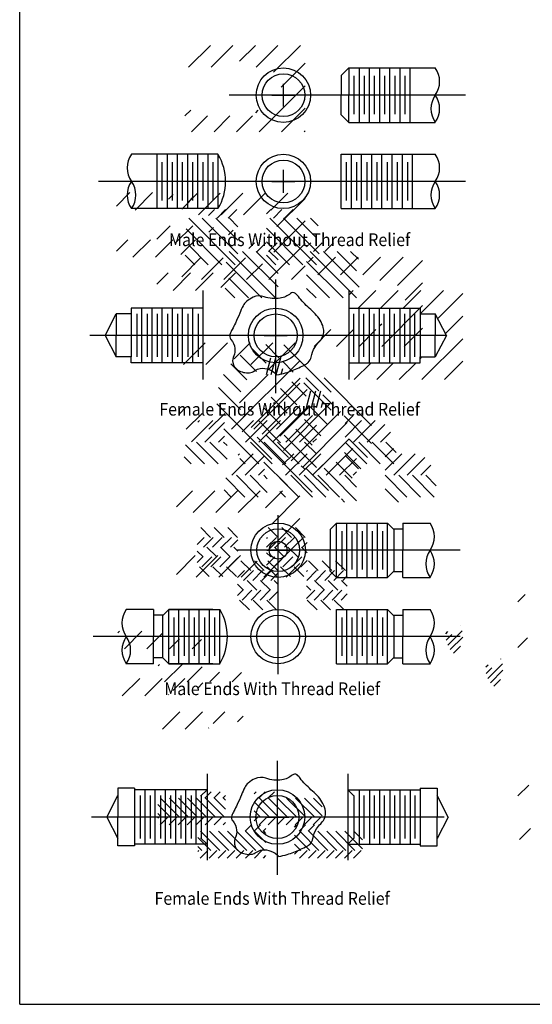
# Model space of a CAD drawing. Extents: x 0.7 to 51.4, y 5.1 to 43.4.
# Drawn here: x 25.1 to 29.1, y 31 to 38.7 of the extents above; entities that cross this region are included whole.
import ezdxf
from ezdxf.enums import TextEntityAlignment as Align

# ---------------------------------------------------------------- set-up
doc = ezdxf.new("R2010")
doc.units = 0
doc.linetypes.add('CENTER', pattern=[0])
doc.linetypes.add('HIDDEN', pattern=[0])
doc.layers.get('0').update_dxf_attribs({"linetype": 'CONTINUOUS'})
for name, color, linetype in [('6', 6, 'CONTINUOUS'), ('CENTER', 4, 'CENTER'), ('HATCH', 4, 'CONTINUOUS'), ('SOLID', 1, 'CONTINUOUS'), ('TEXT', 2, 'CONTINUOUS')]:
    doc.layers.add(name, color=color, linetype=linetype)

# ---------------------------------------------------------------- blocks, each defined once
blk = doc.blocks.new('RE')
at = {"layer": '6', "color": 0}
for q in [(-7.204, 0.7554), (0.546, -9.2446)]:
    blk.add_line((0.546, 0.7554), q, dxfattribs=at)
blk = doc.blocks.new('*X')
at = {"color": 0}
for p, q in [((1.4611, 6.2341), (1.5666, 6.3396)), ((1.6065, 6.2027), (1.7434, 6.3396)), ((1.8691, 6.2885), (1.906, 6.3254)), ((2.0254, 6.268), (2.0623, 6.305)), ((2.1834, 6.1609), (2.229, 6.2065)), ((2.2497, 6.1388), (2.3174, 6.2065)), ((2.3381, 6.1388), (2.4058, 6.2065)), ((2.6378, 6.1733), (2.6709, 6.2065)), ((2.6917, 6.1388), (2.7593, 6.2065)), ((2.7801, 6.1388), (2.8477, 6.2065)), ((2.3932, 5.7739), (2.029, 6.1381)), ((2.4134, 5.8598), (2.1343, 6.1388)), ((2.4134, 5.9658), (2.2404, 6.1388)), ((2.4134, 6.0719), (2.3464, 6.1388)), ((3.0296, 5.7739), (2.6646, 6.1388)), ((3.0506, 5.8589), (2.7707, 6.1388)), ((3.0286, 5.987), (2.8768, 6.1388)), ((3.0433, 6.0784), (2.9828, 6.1388)), ((2.2871, 5.7739), (2.0065, 6.0545)), ((2.9235, 5.7739), (2.6378, 6.0596)), ((1.4611, 5.8805), (1.5499, 5.9693)), ((1.5898, 5.8325), (1.7267, 5.9693)), ((1.7666, 5.8325), (1.9034, 5.9693)), ((1.9653, 5.8544), (2.0802, 5.9693)), ((2.8175, 5.7739), (2.6378, 5.9535)), ((2.1811, 5.7739), (2.0275, 5.9275)), ((2.075, 5.7739), (1.9994, 5.8495)), ((2.7114, 5.7739), (2.6378, 5.8475)), ((2.968, 5.7964), (3.0035, 5.8319)), ((3.0416, 5.6932), (3.1802, 5.8319)), ((3.2184, 5.6932), (3.357, 5.8319)), ((3.3951, 5.6932), (3.5338, 5.8319)), ((3.528, 5.6493), (3.7106, 5.8319)), ((3.6664, 5.611), (3.8628, 5.8073)), ((3.7265, 5.4943), (3.8628, 5.6305)), ((3.5417, 5.1327), (3.8628, 5.4537)), ((3.0114, 5.1327), (3.1436, 5.2649)), ((3.1881, 5.1327), (3.3204, 5.2649)), ((3.3649, 5.1327), (3.4972, 5.2649)), ((3.528, 5.2958), (3.5427, 5.3105)), ((3.7185, 5.1327), (3.8628, 5.277)), ((2.6349, 5.0018), (2.5217, 5.1151)), ((2.7344, 5.0438), (2.6316, 5.1466)), ((3.1457, 4.7739), (2.7739, 5.1457)), ((2.56, 4.9353), (2.4318, 5.0636)), ((2.6366, 4.9136), (2.6714, 5.0438)), ((2.6754, 4.9136), (2.7103, 5.0438)), ((2.7142, 4.9136), (2.7491, 5.0438)), ((2.4847, 4.8692), (2.3583, 4.9956)), ((2.4555, 4.5768), (2.8232, 4.9445)), ((2.753, 4.9136), (2.7651, 4.9585)), ((2.8474, 4.9308), (2.7651, 5.0131)), ((2.4368, 4.7757), (2.3009, 4.9116)), ((2.4264, 4.6891), (2.6509, 4.9136)), ((2.5167, 4.4966), (2.9034, 4.8833)), ((2.4334, 4.6377), (2.2617, 4.8094)), ((2.6048, 4.4433), (2.9567, 4.7952)), ((3.1466, 4.6316), (2.9308, 4.8474)), ((2.681, 4.2486), (2.2486, 4.681)), ((2.7309, 4.4279), (2.9721, 4.6691)), ((3.1151, 4.5217), (2.9716, 4.6652)), ((2.7907, 4.3817), (3.0001, 4.5911)), ((3.0636, 4.4318), (2.9353, 4.56)), ((3.2543, 4.5271), (3.3183, 4.5911)), ((2.0504, 4.3838), (2.2176, 4.5511)), ((2.1, 4.5395), (2.1115, 4.5511)), ((2.1543, 4.3817), (2.308, 4.5354)), ((2.4862, 4.302), (2.302, 4.4862)), ((2.448, 4.4632), (2.5358, 4.5511)), ((2.4725, 4.3817), (2.6419, 4.5511)), ((2.5785, 4.3817), (2.7479, 4.5511)), ((2.6846, 4.3817), (2.854, 4.5511)), ((2.9956, 4.3583), (2.8692, 4.4847)), ((2.8967, 4.3817), (3.0299, 4.5148)), ((3.2543, 4.421), (3.3843, 4.5511)), ((3.321, 4.3817), (3.4904, 4.5511)), ((3.4271, 4.3817), (3.5658, 4.5204)), ((2.2603, 4.3817), (2.308, 4.4293)), ((2.8094, 4.2617), (2.6377, 4.4334)), ((2.9116, 4.3009), (2.7757, 4.4368)), ((3.0028, 4.3817), (3.0299, 4.4087)), ((3.5331, 4.3817), (3.6122, 4.4607)), ((2.1523, 4.2116), (2.0025, 4.3615)), ((2.2584, 4.2116), (2.0884, 4.3817)), ((2.328, 4.2481), (2.1944, 4.3817)), ((2.328, 4.3542), (2.3005, 4.3817)), ((2.5766, 4.2116), (2.428, 4.3603)), ((2.6826, 4.2116), (2.5126, 4.3817)), ((2.7887, 4.2116), (2.6187, 4.3817)), ((2.8948, 4.2116), (2.7248, 4.3817)), ((3.0299, 4.1826), (2.8308, 4.3817)), ((3.0299, 4.2887), (2.9369, 4.3817)), ((3.4251, 4.2116), (3.2551, 4.3817)), ((3.5312, 4.2116), (3.3612, 4.3817)), ((3.6372, 4.2116), (3.4672, 4.3817)), ((3.6551, 4.2999), (3.5733, 4.3817)), ((2.0463, 4.2116), (1.9908, 4.2671)), ((2.4705, 4.2116), (2.428, 4.2542)), ((3.359, 4.1716), (3.2543, 4.2764)), ((2.9348, 4.1716), (2.9102, 4.1962)), ((2.1989, 3.6347), (2.1218, 3.7118)), ((2.305, 3.6347), (2.2279, 3.7118)), ((2.411, 3.6347), (2.3339, 3.7118)), ((2.7292, 3.6347), (2.6521, 3.7118)), ((2.8353, 3.6347), (2.7582, 3.7118)), ((2.9413, 3.6347), (2.8643, 3.7118)), ((2.0943, 3.5792), (2.1498, 3.6347)), ((2.1434, 3.5577), (2.2205, 3.6347)), ((2.2142, 3.5577), (2.2912, 3.6347)), ((2.2849, 3.5577), (2.362, 3.6347)), ((2.6378, 3.6278), (2.6448, 3.6347)), ((2.6384, 3.5577), (2.7155, 3.6347)), ((2.7091, 3.5577), (2.7862, 3.6347)), ((2.7798, 3.5577), (2.8569, 3.6347)), ((2.8505, 3.5577), (2.9276, 3.6347)), ((2.247, 3.4806), (2.1699, 3.5577)), ((2.3531, 3.4806), (2.276, 3.5577)), ((2.3556, 3.5577), (2.4134, 3.6154)), ((2.4134, 3.5263), (2.382, 3.5577)), ((2.7773, 3.4806), (2.7002, 3.5577)), ((2.8834, 3.4806), (2.8063, 3.5577)), ((2.9569, 3.5131), (2.9124, 3.5577)), ((2.9213, 3.5577), (2.9569, 3.5933)), ((2.1409, 3.4806), (2.0943, 3.5272)), ((2.0943, 3.4378), (2.1371, 3.4806)), ((2.1307, 3.4035), (2.2078, 3.4806)), ((2.2014, 3.4035), (2.2785, 3.4806)), ((2.2721, 3.4035), (2.3492, 3.4806)), ((2.6713, 3.4806), (2.6378, 3.514)), ((2.6378, 3.4156), (2.7027, 3.4806)), ((2.6964, 3.4035), (2.7735, 3.4806)), ((2.7671, 3.4035), (2.8442, 3.4806)), ((2.8378, 3.4035), (2.9149, 3.4806)), ((2.189, 3.3264), (2.112, 3.4035)), ((2.2951, 3.3264), (2.218, 3.4035)), ((2.4012, 3.3264), (2.3241, 3.4035)), ((2.3428, 3.4035), (2.4134, 3.474)), ((2.7194, 3.3264), (2.6423, 3.4035)), ((2.8254, 3.3264), (2.7484, 3.4035)), ((2.9315, 3.3264), (2.8544, 3.4035)), ((2.9085, 3.4035), (2.9569, 3.4519)), ((4.6111, 3.128), (4.6688, 3.1873)), ((9.828, 2.9338), (9.9984, 3.1041)), ((10.0048, 2.9338), (10.1752, 3.1041)), ((10.2271, 2.9793), (10.3519, 3.1041)), ((10.3584, 2.9338), (10.5287, 3.1041)), ((10.4944, 2.8931), (10.7055, 3.1041)), ((4.1603, 2.9406), (4.1608, 2.941)), ((10.5545, 2.7763), (10.7428, 2.9646)), ((1.4717, 2.8859), (1.4832, 2.8974)), ((1.5232, 2.7606), (1.66, 2.8974)), ((1.6999, 2.7606), (1.8186, 2.8793)), ((4.045, 2.8782), (4.0618, 2.8951)), ((4.0476, 2.8278), (4.0922, 2.8725)), ((4.0604, 2.7876), (4.1744, 2.9017)), ((1.8767, 2.7606), (1.9545, 2.8384)), ((2.0535, 2.7606), (2.1266, 2.8337)), ((4.08, 2.7542), (4.1785, 2.8527)), ((4.6111, 2.7694), (4.6858, 2.8462)), ((10.3812, 2.4262), (10.7428, 2.7878)), ((4.1054, 2.7266), (4.1592, 2.7803)), ((9.7989, 2.551), (9.8444, 2.5966)), ((9.8508, 2.4262), (9.9756, 2.551)), ((10.0276, 2.4262), (10.1524, 2.551)), ((10.2044, 2.4262), (10.3292, 2.551)), ((10.354, 2.5758), (10.3747, 2.5966)), ((10.5579, 2.4262), (10.7428, 2.611)), ((1.5065, 2.3903), (1.6433, 2.5272)), ((1.6832, 2.3903), (1.8201, 2.5272)), ((1.9037, 2.434), (1.9968, 2.5272)), ((2.0953, 2.4489), (2.1385, 2.492)), ((1.8687, 2.3991), (1.8713, 2.4017)), ((10.7347, 2.4262), (10.7428, 2.4343)), ((9.7738, 1.8189), (9.8987, 1.9438)), ((9.9052, 1.7735), (10.0755, 1.9438)), ((10.082, 1.7735), (10.2523, 1.9438)), ((10.2587, 1.7735), (10.4291, 1.9438)), ((10.4735, 1.8114), (10.6059, 1.9438)), ((10.5207, 1.6818), (10.7428, 1.9039)), ((10.6205, 1.6049), (10.7428, 1.7272)), ((2.1544, 1.5887), (2.2044, 1.6387)), ((2.2251, 1.5887), (2.2751, 1.6387)), ((2.5416, 1.6223), (2.5579, 1.6387)), ((2.5786, 1.5887), (2.6286, 1.6387)), ((2.6494, 1.5887), (2.6994, 1.6387)), ((4.6111, 1.6059), (4.6961, 1.6909)), ((1.9554, 1.4387), (1.8054, 1.5887)), ((2.0261, 1.4387), (1.8761, 1.5887)), ((2.0968, 1.4387), (1.9468, 1.5887)), ((2.1675, 1.4387), (2.0175, 1.5887)), ((2.2383, 1.4387), (2.0883, 1.5887)), ((2.309, 1.4387), (2.159, 1.5887)), ((2.3171, 1.5013), (2.2297, 1.5887)), ((2.2958, 1.5887), (2.3171, 1.61)), ((2.3171, 1.572), (2.3004, 1.5887)), ((2.6625, 1.4387), (2.5416, 1.5596)), ((2.7332, 1.4387), (2.5832, 1.5887)), ((2.8039, 1.4387), (2.6539, 1.5887)), ((2.8747, 1.4387), (2.7247, 1.5887)), ((2.9454, 1.4387), (2.7954, 1.5887)), ((3.0161, 1.4387), (2.8661, 1.5887)), ((3.0748, 1.4507), (2.9368, 1.5887)), ((3.0748, 1.5214), (3.0075, 1.5887)), ((10.4583, 1.2659), (10.7428, 1.5504)), ((10.4964, 1.4808), (10.6205, 1.6049)), ((1.8847, 1.4387), (1.7839, 1.5395)), ((1.814, 1.4387), (1.7839, 1.4688)), ((2.5918, 1.4387), (2.5416, 1.4889)), ((1.7839, 1.4304), (1.7923, 1.4387)), ((1.803, 1.3787), (1.863, 1.4387)), ((1.8737, 1.3787), (1.9337, 1.4387)), ((1.9444, 1.3787), (2.0044, 1.4387)), ((2.0151, 1.3787), (2.0751, 1.4387)), ((2.0858, 1.3787), (2.1458, 1.4387)), ((2.1565, 1.3787), (2.2165, 1.4387)), ((2.2272, 1.3787), (2.2872, 1.4387)), ((2.2979, 1.3787), (2.3171, 1.3979)), ((2.5416, 1.4102), (2.5701, 1.4387)), ((2.5808, 1.3787), (2.6408, 1.4387)), ((2.6515, 1.3787), (2.7115, 1.4387)), ((2.7222, 1.3787), (2.7822, 1.4387)), ((2.7929, 1.3787), (2.8529, 1.4387)), ((2.8636, 1.3787), (2.9236, 1.4387)), ((2.9343, 1.3787), (2.9943, 1.4387)), ((3.005, 1.3787), (3.065, 1.4387)), ((9.7737, 1.2884), (9.9215, 1.4363)), ((9.928, 1.2659), (10.0983, 1.4363)), ((10.1048, 1.2659), (10.2751, 1.4363)), ((10.2815, 1.2659), (10.4063, 1.3907)), ((4.623, 1.2642), (4.7085, 1.3497)), ((10.6351, 1.2659), (10.7428, 1.3736))]:
    blk.add_line(p, q, dxfattribs=at)

msp = doc.modelspace()

# ---------------------------------------------------------------- linework, layer by layer
at = {"layer": 'CENTER', "color": 0}
for p, q in [((27.1606, 37.9979), (27.1606, 38.1779)), ((28.5897, 38.0879), (26.7355, 38.0879)), ((27.1606, 37.3208), (27.1606, 37.5008)), ((28.5897, 37.4108), (25.7099, 37.4108)), ((27.1002, 35.7493), (27.1002, 36.6428)), ((28.4396, 36.2026), (25.6412, 36.2026)), ((27.1195, 33.5462), (27.1195, 34.7926)), ((28.5485, 34.5175), (26.8007, 34.5175)), ((28.5485, 33.8404), (25.6688, 33.8404)), ((27.1139, 31.971), (27.1139, 32.8645)), ((28.4219, 32.4243), (25.6549, 32.4243))]:
    msp.add_line(p, q, dxfattribs=at)
at = {"layer": 'SOLID', "color": 0}
for p, q in [((27.674, 38.3013), (27.614, 38.2413)), ((27.614, 38.2413), (27.614, 38.0879)), ((27.674, 38.3013), (27.674, 38.0879)), ((27.674, 38.3013), (28.3526, 38.3013)), ((27.714, 38.2385), (27.714, 37.9374)), ((27.754, 38.3013), (27.754, 37.8746)), ((27.794, 38.2385), (27.794, 37.9374)), ((27.834, 38.3013), (27.834, 37.8746)), ((27.874, 38.2385), (27.874, 37.9374)), ((27.914, 38.3013), (27.914, 37.8746)), ((27.954, 38.2385), (27.954, 37.9374)), ((27.994, 38.3013), (27.994, 37.8746)), ((28.034, 38.2385), (28.034, 37.9374)), ((28.074, 38.3013), (28.074, 37.8746)), ((28.114, 38.2385), (28.114, 37.9374)), ((28.154, 38.3013), (28.154, 37.8746)), ((27.0706, 38.0879), (27.2506, 38.0879)), ((27.614, 37.9346), (27.614, 38.0879)), ((27.674, 37.8746), (27.674, 38.0879)), ((27.674, 37.8746), (27.614, 37.9346)), ((27.674, 37.8746), (28.3526, 37.8746)), ((26.6471, 37.6242), (25.9686, 37.6242)), ((26.1671, 37.6242), (26.1671, 37.1975)), ((26.2471, 37.6242), (26.2471, 37.1975)), ((26.3271, 37.6242), (26.3271, 37.1975)), ((26.4071, 37.6242), (26.4071, 37.1975)), ((26.4871, 37.6242), (26.4871, 37.1975)), ((26.5671, 37.6242), (26.5671, 37.1975)), ((26.6471, 37.6242), (26.6471, 37.1975)), ((27.614, 37.6242), (28.3526, 37.6242)), ((27.614, 37.1975), (27.614, 37.6242)), ((27.694, 37.1975), (27.694, 37.6242)), ((27.774, 37.1975), (27.774, 37.6242)), ((27.854, 37.1975), (27.854, 37.6242)), ((27.934, 37.1975), (27.934, 37.6242)), ((28.014, 37.1975), (28.014, 37.6242)), ((28.094, 37.1975), (28.094, 37.6242)), ((28.174, 37.1975), (28.174, 37.6242)), ((26.2071, 37.5614), (26.2071, 37.2603)), ((26.2871, 37.5614), (26.2871, 37.2603)), ((26.3671, 37.5614), (26.3671, 37.2603)), ((26.4471, 37.5614), (26.4471, 37.2603)), ((26.5271, 37.5614), (26.5271, 37.2603)), ((26.6071, 37.5614), (26.6071, 37.2603)), ((27.654, 37.5614), (27.654, 37.2603)), ((27.734, 37.5614), (27.734, 37.2603)), ((27.814, 37.5614), (27.814, 37.2603)), ((27.894, 37.5614), (27.894, 37.2603)), ((27.974, 37.5614), (27.974, 37.2603)), ((28.054, 37.5614), (28.054, 37.2603)), ((28.134, 37.5614), (28.134, 37.2603)), ((27.0706, 37.4108), (27.2506, 37.4108)), ((26.6471, 37.1975), (25.9686, 37.1975)), ((27.614, 37.1975), (28.3526, 37.1975)), ((27.0102, 36.2026), (27.1902, 36.2026)), ((27.5783, 34.7308), (27.5283, 34.6808)), ((27.5783, 34.7308), (27.9783, 34.7308)), ((27.5783, 34.3041), (27.5783, 34.7308)), ((27.6583, 34.3041), (27.6583, 34.7308)), ((27.7383, 34.3041), (27.7383, 34.7308)), ((27.8183, 34.3041), (27.8183, 34.7308)), ((27.8983, 34.3041), (27.8983, 34.7308)), ((27.9783, 34.7308), (28.0283, 34.6808)), ((27.9783, 34.3041), (27.9783, 34.7308)), ((28.0239, 34.6853), (28.0978, 34.6853)), ((28.0978, 34.7308), (28.3115, 34.7308)), ((28.0978, 34.7308), (28.0978, 34.5175)), ((27.5283, 34.6808), (27.5283, 34.5175)), ((27.6183, 34.6681), (27.6183, 34.3669)), ((27.6983, 34.6681), (27.6983, 34.3669)), ((27.7783, 34.6681), (27.7783, 34.3669)), ((27.8583, 34.6681), (27.8583, 34.3669)), ((27.9383, 34.6681), (27.9383, 34.3669)), ((28.0283, 34.6808), (28.0283, 34.3541)), ((27.0295, 34.5175), (27.2095, 34.5175)), ((27.5283, 34.3541), (27.5283, 34.5175)), ((28.0978, 34.3041), (28.0978, 34.5175)), ((27.5283, 34.3541), (27.5783, 34.3041)), ((27.5783, 34.3041), (27.9783, 34.3041)), ((28.0283, 34.3541), (27.9783, 34.3041)), ((28.0239, 34.3497), (28.0978, 34.3497)), ((28.0978, 34.3041), (28.3115, 34.3041)), ((26.1412, 34.0537), (25.9275, 34.0537)), ((26.1412, 34.0537), (26.1412, 33.8404)), ((26.215, 34.0082), (26.1412, 34.0082)), ((26.2606, 34.0537), (26.2106, 34.0037)), ((26.2106, 34.0037), (26.2106, 33.677)), ((26.606, 34.0537), (26.2606, 34.0537)), ((26.2606, 34.0537), (26.6606, 34.0537)), ((26.2606, 33.627), (26.2606, 34.0537)), ((26.3006, 33.9909), (26.3006, 33.6898)), ((26.3406, 33.627), (26.3406, 34.0537)), ((26.3806, 33.9909), (26.3806, 33.6898)), ((26.4206, 33.627), (26.4206, 34.0537)), ((26.4606, 33.9909), (26.4606, 33.6898)), ((26.5006, 33.627), (26.5006, 34.0537)), ((26.5406, 33.9909), (26.5406, 33.6898)), ((26.5806, 33.627), (26.5806, 34.0537)), ((26.6206, 33.9909), (26.6206, 33.6898)), ((26.6606, 33.627), (26.6606, 34.0537)), ((27.5783, 33.627), (27.5783, 34.0537)), ((27.5783, 34.0537), (27.9783, 34.0537)), ((27.6183, 33.9909), (27.6183, 33.6898)), ((27.6583, 33.627), (27.6583, 34.0537)), ((27.6983, 33.9909), (27.6983, 33.6898)), ((27.7383, 33.627), (27.7383, 34.0537)), ((27.7783, 33.9909), (27.7783, 33.6898)), ((27.8183, 33.627), (27.8183, 34.0537)), ((27.8583, 33.9909), (27.8583, 33.6898)), ((27.8983, 33.627), (27.8983, 34.0537)), ((27.9383, 33.9909), (27.9383, 33.6898)), ((27.9783, 34.0537), (28.0283, 34.0037)), ((27.9783, 33.627), (27.9783, 34.0537)), ((28.0239, 34.0082), (28.0978, 34.0082)), ((28.0283, 34.0037), (28.0283, 33.677)), ((28.0978, 34.0537), (28.0978, 33.8404)), ((28.0978, 34.0537), (28.3115, 34.0537)), ((26.1412, 33.627), (26.1412, 33.8404)), ((28.0978, 33.627), (28.0978, 33.8404)), ((26.1412, 33.627), (25.9275, 33.627)), ((26.215, 33.6726), (26.1412, 33.6726)), ((26.2106, 33.677), (26.2606, 33.627)), ((26.606, 33.627), (26.2606, 33.627)), ((26.2606, 33.627), (26.6606, 33.627)), ((27.5783, 33.627), (27.9783, 33.627)), ((28.0283, 33.677), (27.9783, 33.627)), ((28.0239, 33.6726), (28.0978, 33.6726)), ((28.0978, 33.627), (28.3115, 33.627)), ((26.561, 32.7632), (26.561, 32.6384)), ((27.6667, 32.7632), (27.6667, 32.6384)), ((26.561, 32.6384), (26.561, 32.2102)), ((27.6667, 32.6384), (27.6667, 32.2102)), ((27.7167, 32.5884), (27.6667, 32.6384)), ((27.7549, 32.6384), (27.7549, 32.2102)), ((27.8349, 32.6384), (27.8349, 32.2102)), ((27.9149, 32.6384), (27.9149, 32.2102)), ((27.9949, 32.6384), (27.9949, 32.2102)), ((28.0749, 32.6384), (28.0749, 32.2102)), ((28.1549, 32.6384), (28.1549, 32.2102)), ((28.2349, 32.6514), (28.2349, 32.1973)), ((27.7123, 32.5929), (27.7123, 32.2557)), ((27.7923, 32.5929), (27.7923, 32.2557)), ((27.8723, 32.5929), (27.8723, 32.2557)), ((27.9523, 32.5929), (27.9523, 32.2557)), ((28.0323, 32.5929), (28.0323, 32.2557)), ((28.1123, 32.5929), (28.1123, 32.2557)), ((28.1923, 32.5929), (28.1923, 32.2557)), ((27.0239, 32.4243), (27.2039, 32.4243)), ((27.7167, 32.2602), (27.6667, 32.2102)), ((26.561, 32.2102), (26.561, 32.0854)), ((27.6667, 32.2102), (27.6667, 32.0854))]:
    msp.add_line(p, q, dxfattribs=at)
at = {"layer": 'SOLID', "color": 0, "linetype": 'CONTINUOUS'}
for p, q in [((26.5271, 36.5554), (26.5271, 36.4167)), ((27.6733, 36.5554), (27.6733, 36.4167)), ((26.5271, 36.4167), (26.5271, 35.9885)), ((27.6733, 36.4167), (28.2333, 36.4167)), ((27.6733, 36.4167), (27.6733, 35.9885)), ((27.7533, 36.4167), (27.7533, 35.9885)), ((27.8333, 36.4167), (27.8333, 35.9885)), ((27.9133, 36.4167), (27.9133, 35.9885)), ((27.9933, 36.4167), (27.9933, 35.9885)), ((28.0733, 36.4167), (28.0733, 35.9885)), ((28.1533, 36.4167), (28.1533, 35.9885)), ((28.2333, 36.4167), (28.2333, 36.3712)), ((27.7099, 36.3712), (27.7099, 36.034)), ((27.7899, 36.3712), (27.7899, 36.034)), ((27.8699, 36.3712), (27.8699, 36.034)), ((27.9499, 36.3712), (27.9499, 36.034)), ((28.0299, 36.3712), (28.0299, 36.034)), ((28.1099, 36.3712), (28.1099, 36.034)), ((28.1899, 36.3712), (28.1899, 36.034)), ((28.2333, 36.3712), (28.2333, 36.034)), ((28.2333, 36.3712), (28.3528, 36.3712)), ((28.3528, 36.3712), (28.3528, 36.2026)), ((28.4396, 36.2026), (28.3528, 36.3712)), ((28.4396, 36.2026), (28.3528, 36.034)), ((28.3528, 36.034), (28.3528, 36.2026)), ((28.2333, 36.034), (28.3528, 36.034)), ((28.2333, 35.9885), (28.2333, 36.034)), ((26.5271, 35.9885), (26.5271, 35.8562)), ((27.6733, 35.9885), (28.2333, 35.9885)), ((27.6733, 35.9885), (27.6733, 35.8562)), ((27.6667, 32.6384), (28.2349, 32.6384)), ((28.2349, 32.6514), (28.3665, 32.6514)), ((28.3665, 32.6514), (28.3665, 32.5929)), ((28.3665, 32.5929), (28.3665, 32.4243)), ((28.4533, 32.4243), (28.3665, 32.5929)), ((28.3665, 32.1973), (28.3665, 32.4243)), ((28.4533, 32.4243), (28.3665, 32.2557)), ((27.6667, 32.2102), (28.2349, 32.2102)), ((28.2349, 32.1973), (28.3665, 32.1973))]:
    msp.add_line(p, q, dxfattribs=at)
at = {"layer": 'SOLID', "color": 0, "linetype": 'HIDDEN'}
for p, q in [((26.5271, 36.4167), (25.9671, 36.4167)), ((25.9671, 36.4167), (25.9671, 36.3712)), ((26.0471, 36.4167), (26.0471, 35.9885)), ((26.1271, 36.4167), (26.1271, 35.9885)), ((26.2071, 36.4167), (26.2071, 35.9885)), ((26.2871, 36.4167), (26.2871, 35.9885)), ((26.3671, 36.4167), (26.3671, 35.9885)), ((26.4471, 36.4167), (26.4471, 35.9885)), ((25.7608, 36.2026), (25.8475, 36.3712)), ((25.9671, 36.3712), (25.8475, 36.3712)), ((25.8475, 36.3712), (25.8475, 36.2026)), ((25.9671, 36.3712), (25.9671, 36.034)), ((26.0105, 36.3712), (26.0105, 36.034)), ((26.0905, 36.3712), (26.0905, 36.034)), ((26.1705, 36.3712), (26.1705, 36.034)), ((26.2505, 36.3712), (26.2505, 36.034)), ((26.3305, 36.3712), (26.3305, 36.034)), ((26.4105, 36.3712), (26.4105, 36.034)), ((26.4905, 36.3712), (26.4905, 36.034)), ((25.7608, 36.2026), (25.8475, 36.034)), ((25.8475, 36.034), (25.8475, 36.2026)), ((25.9671, 36.034), (25.8475, 36.034)), ((25.9671, 35.9885), (25.9671, 36.034)), ((26.5271, 35.9885), (25.9671, 35.9885)), ((25.8612, 32.6514), (25.8612, 32.5929)), ((25.9928, 32.6514), (25.8612, 32.6514)), ((25.9928, 32.6514), (25.9928, 32.1973)), ((26.561, 32.6384), (25.9928, 32.6384)), ((26.0728, 32.6384), (26.0728, 32.2102)), ((26.1528, 32.6384), (26.1528, 32.2102)), ((26.2328, 32.6384), (26.2328, 32.2102)), ((26.3128, 32.6384), (26.3128, 32.2102)), ((26.3928, 32.6384), (26.3928, 32.2102)), ((26.4728, 32.6384), (26.4728, 32.2102)), ((26.511, 32.5884), (26.561, 32.6384)), ((25.7745, 32.4243), (25.8612, 32.5929)), ((25.8612, 32.5929), (25.8612, 32.4243)), ((26.0355, 32.5929), (26.0355, 32.2557)), ((26.1155, 32.5929), (26.1155, 32.2557)), ((26.1955, 32.5929), (26.1955, 32.2557)), ((26.2755, 32.5929), (26.2755, 32.2557)), ((26.3555, 32.5929), (26.3555, 32.2557)), ((26.4355, 32.5929), (26.4355, 32.2557)), ((26.5155, 32.5929), (26.5155, 32.2557)), ((25.7745, 32.4243), (25.8612, 32.2557)), ((25.8612, 32.1973), (25.8612, 32.4243)), ((26.511, 32.2602), (26.561, 32.2102)), ((25.9928, 32.1973), (25.8612, 32.1973)), ((26.561, 32.2102), (25.9928, 32.2102))]:
    msp.add_line(p, q, dxfattribs=at)
at = {"layer": 'SOLID', "color": 0}
for points in [[(27.1102, 35.8933, 0.021532), (27.1766, 35.9092, 0.026585), (27.2288, 35.9272, 0.01976), (27.3323, 35.9739, 0.077818), (27.3559, 35.9907, 0.156146), (27.3782, 36.033, -0.090224), (27.4067, 36.1093, -0.068242), (27.4394, 36.1503, 0.081553), (27.466, 36.1855, 0.195224), (27.4738, 36.2649, 0.122761), (27.4109, 36.3718, 0.016798), (27.3632, 36.4173, -0.017635), (27.3178, 36.4607, -0.034799), (27.2778, 36.5079, 0.062936), (27.2542, 36.5327, 0.365981), (27.2161, 36.5321, -0.141444), (27.1357, 36.4946, -0.124209), (27.0086, 36.5063, 0.190796), (26.9239, 36.5031, 0.071303), (26.8703, 36.4696, 0.104219), (26.8435, 36.4353, 0.019044), (26.8174, 36.3767, -0.014596), (26.7842, 36.2998, -0.016217), (26.7584, 36.2491, 0.024386), (26.7418, 36.2151, 0.289271), (26.7487, 36.1718, -0.154765), (26.7799, 36.1008, -0.137504), (26.7703, 36.0432, 0.152071), (26.763, 35.9907, 0.217543), (26.8035, 35.9306, 0.166242), (26.8943, 35.9102, 0.133911), (26.9359, 35.9266, -0.128757), (26.979, 35.9441, -0.125322), (27.048, 35.9358, -0.115197), (27.1102, 35.8933)], [(27.124, 32.115, 0.021532), (27.1903, 32.1309, 0.026585), (27.2425, 32.1489, 0.01976), (27.346, 32.1956, 0.077818), (27.3696, 32.2124, 0.156146), (27.3919, 32.2547, -0.090224), (27.4204, 32.331, -0.068242), (27.4531, 32.3721, 0.081553), (27.4797, 32.4072, 0.195224), (27.4875, 32.4866, 0.122761), (27.4246, 32.5935, 0.016798), (27.3769, 32.639, -0.017635), (27.3315, 32.6825, -0.034799), (27.2915, 32.7296, 0.062936), (27.2679, 32.7544, 0.365981), (27.2298, 32.7538, -0.141444), (27.1494, 32.7163, -0.124209), (27.0223, 32.728, 0.190796), (26.9376, 32.7248, 0.071303), (26.884, 32.6913, 0.104219), (26.8572, 32.657, 0.019044), (26.8311, 32.5984, -0.014596), (26.7979, 32.5215, -0.016217), (26.7721, 32.4708, 0.024386), (26.7555, 32.4368, 0.289271), (26.7624, 32.3935, -0.154765), (26.7936, 32.3225, -0.137504), (26.784, 32.2649, 0.152071), (26.7767, 32.2124, 0.217543), (26.8172, 32.1523, 0.166242), (26.908, 32.132, 0.133911), (26.9496, 32.1484, -0.128757), (26.9927, 32.1658, -0.125322), (27.0617, 32.1575, -0.115197), (27.124, 32.115)]]:
    msp.add_lwpolyline(points, format="xyb", dxfattribs=at)
for centre, radius in [((27.1606, 38.0879), 0.2133), ((27.1606, 38.0879), 0.1678), ((27.1606, 37.4108), 0.2133), ((27.1195, 34.5175), 0.2133), ((27.1195, 34.5175), 0.1678), ((27.1195, 34.5175), 0.0702), ((27.1195, 33.8404), 0.2133), ((27.1139, 32.4243), 0.2141)]:
    msp.add_circle(centre, radius, dxfattribs=at)
at = {"layer": 'SOLID', "color": 0, "linetype": 'HIDDEN'}
for centre, radius in [((27.1606, 37.4108), 0.1678), ((27.1002, 36.2026), 0.2141), ((27.1195, 33.8404), 0.1678)]:
    msp.add_circle(centre, radius, dxfattribs=at)
at = {"layer": 'SOLID', "color": 0, "linetype": 'CONTINUOUS'}
for centre in [(27.1002, 36.2026), (27.1139, 32.4243)]:
    msp.add_circle(centre, 0.1686, dxfattribs=at)
at = {"layer": 'SOLID', "color": 0}
for centre, radius, start, end in [((28.2022, 38.1946), 0.1844, 324.6515, 35.3485), ((28.503, 37.9813), 0.1844, 144.6515, 215.3485), ((28.2022, 37.9813), 0.1844, 324.6515, 35.3485), ((26.119, 37.5175), 0.1844, 144.6515, 215.3485), ((26.2979, 37.4108), 0.4093, 328.58344, 31.41656), ((28.2022, 37.5175), 0.1844, 324.6515, 35.3485), ((26.119, 37.3042), 0.1844, 144.6515, 215.3485), ((25.8182, 37.3042), 0.1844, 324.6515, 35.3485), ((28.503, 37.3042), 0.1844, 144.6515, 215.3485), ((28.2022, 37.3042), 0.1844, 324.6515, 35.3485), ((28.1611, 34.6242), 0.1844, 324.6515, 35.3485), ((28.4619, 34.4108), 0.1844, 144.6515, 215.3485), ((28.1611, 34.4108), 0.1844, 324.6515, 35.3485), ((26.0779, 33.947), 0.1844, 144.6515, 215.3485), ((26.3113, 33.8404), 0.4093, 328.58344, 31.41656), ((28.1611, 33.947), 0.1844, 324.6515, 35.3485), ((26.0779, 33.7337), 0.1844, 144.6515, 215.3485), ((25.7771, 33.7337), 0.1844, 324.6515, 35.3485), ((28.4619, 33.7337), 0.1844, 144.6515, 215.3485), ((28.1611, 33.7337), 0.1844, 324.6515, 35.3485)]:
    msp.add_arc(centre, radius, start, end, dxfattribs=at)

# ---------------------------------------------------------------- block references
at = {"layer": '6', "color": 0, "rotation": 180}
msp.add_blockref('RE', (25.637, 31.7105), dxfattribs=at)
at = {"layer": 'HATCH', "color": 0}
for p in [(16.589, 35.3744), (16.589, 35.3744), (16.5478, 33.0399), (16.5478, 33.0399), (24.39, 30.9839), (24.39, 30.9839), (24.39, 30.9839), (24.7053, 30.7235), (24.7053, 30.7235)]:
    msp.add_blockref('*X', p, dxfattribs=at)
at = {"layer": 'TEXT', "color": 0, "rotation": 180}
msp.add_blockref('RE', (25.637, 31.7105), dxfattribs=at)

# ---------------------------------------------------------------- texts
at = {"layer": 'TEXT', "color": 0, "width": 0.92}
for s, p in [('%%uMale Ends Without Thread Relief', (27.2094, 36.9404)), ('%%uFemale Ends Without Thread Relief', (27.2094, 35.6108)), ('%%uMale Ends With Thread Relief', (27.0723, 33.4177)), ('%%uFemale Ends With Thread Relief', (27.0723, 31.7729))]:
    msp.add_text(s, height=0.1, dxfattribs=at).set_placement(p, align=Align.MIDDLE)

doc.saveas('drawing.dxf')
